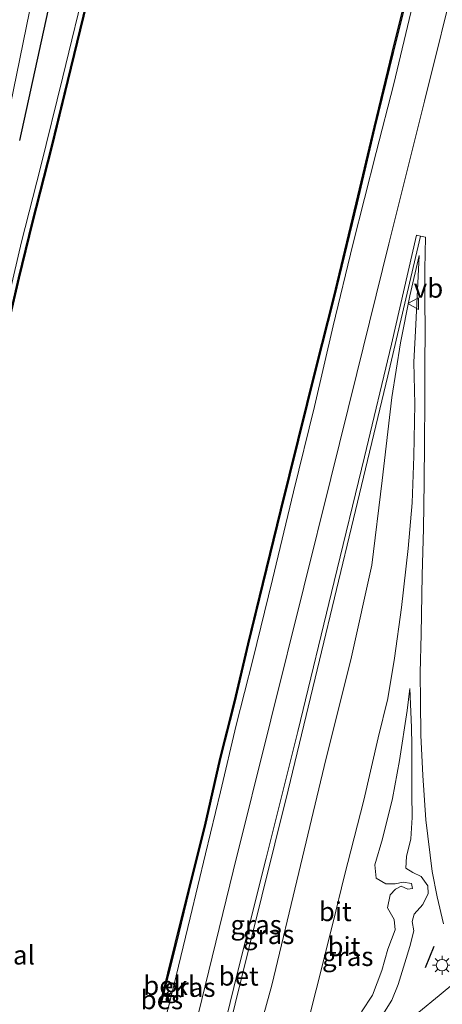
# Model space of a CAD drawing. Units: metres. Extents: x 111658 to 113626, y 537500 to 543750.
# Drawn here: x 113355 to 113411, y 543129 to 543259 of the extents above; entities that cross this region are included whole.
import ezdxf
from ezdxf.enums import TextEntityAlignment as Align

# ---------------------------------------------------------------- set-up
doc = ezdxf.new("R2010")
doc.units = ezdxf.units.M
doc.layers.get('0').update_dxf_attribs({"lineweight": 25})
for name, color, linetype, lineweight in [('B-ME-BV-GELEIDECONSTRUCTIE-GELEIDERAIL-L-B1', 213, 'BV-GELEIDERAIL', 18), ('B-ME-GW-KRUINLIJN-L-B1', 93, 'Continuous', 18), ('B-ME-GW-TEENLIJN-L-B1', 93, 'Continuous', 18), ('B-ME-IE-GRASLAND-GV-B6', 93, 'Continuous', 18), ('B-ME-IE-MEUBILAIR_WEGMEUBILAIR-LICHTMAST-S-B1', 8, 'Continuous', 18), ('B-ME-OB-BEKLEDING-GV-B6', 253, 'Continuous', 18), ('B-ME-OB-WATERLIJN-L-B1', 133, 'OB-WATERLIJN', 18), ('B-ME-OG-WATER-GV-B6', 153, 'Continuous', 18), ('B-ME-VH-VERH_SOORT-BETON-OVERIG-GV-B6', 8, 'IE-TERREINAFSCHEIDING-NATUURLIJK-HOUTWAL', 18), ('B-ME-VH-VERH_SOORT-BITUMEN-GV-B6', 8, 'IE-TERREINAFSCHEIDING-NATUURLIJK-HOUTWAL', 18), ('B-ME-VW-MEUBILAIR_WEGMEUBILAIR-VERKEERSBORD-S-B1', 8, 'Continuous', 18)]:
    doc.layers.add(name, color=color, linetype=linetype, lineweight=lineweight)
for name, color, linetype in [('B-ME-GR-BOMENRIJ-L-B1', 10, 'Continuous'), ('B-ME-IE-TERREINAFSCHEIDING-SCHRIKHEK-L-B1', 10, 'Continuous'), ('B-ME-OB-BESCHOEIING-GV-B6', 10, 'Continuous')]:
    doc.layers.add(name, color=color, linetype=linetype)
doc.styles.add('NLCS-ISO', font='NLCS-ISO.TTF')
doc.linetypes.add('BV-GELEIDERAIL', pattern='A,10,-3,[108,NLCS.SHX,S=1,R=0,X=0,Y=0],-3', length=16)
doc.linetypes.add('IE-TERREINAFSCHEIDING-NATUURLIJK-HOUTWAL', pattern='A,7,-1.5,[67,NLCS.SHX,S=0.75,R=45,X=0,Y=0],-1.5,7,-1.5,[70,NLCS.SHX,S=0.75,R=0,X=0,Y=0],-1.5', length=20)
doc.linetypes.add('OB-WATERLIJN', pattern='A,10,[32,NLCS.SHX,S=2,R=0,X=0,Y=0],-12', length=22)

# ---------------------------------------------------------------- blocks, each defined once
blk = doc.blocks.new('lantaarnpaal')
for p, q in [((-0.75, 0), (-1.25, 0)), ((-0.88, 0.88), (-0.53, 0.53)), ((0, 0.75), (0, 1.25)), ((0.53, 0.53), (0.88, 0.88)), ((0.75, 0), (1.25, 0)), ((-0.53, -0.53), (-0.88, -0.88)), ((0, -0.75), (0, -1.25)), ((0.53, -0.53), (0.88, -0.88))]:
    blk.add_line(p, q)
blk.add_circle((0, 0), 0.75)
blk = doc.blocks.new('verkeersbord')
for p, q in [((0, 0.75), (-0.75, -0.625)), ((0.75, -0.625), (0, 0.75)), ((-0.75, -0.625), (0.75, -0.625))]:
    blk.add_line(p, q)

msp = doc.modelspace()

# ---------------------------------------------------------------- linework, layer by layer
at = {"layer": 'B-ME-BV-GELEIDECONSTRUCTIE-GELEIDERAIL-L-B1'}
msp.add_polyline3d([(113290.851, 542995.527, 2.087), (113296.686, 543019.027, 2.154), (113302.451, 543042.126, 2.191), (113307.822, 543063.977, 2.17), (113313.25, 543085.74, 2.116), (113318.725, 543107.658, 2.071), (113324.705, 543132.133, 2.013), (113329.239, 543149.917, 1.892), (113332.437, 543163.692, 1.959), (113336.74, 543180.138, 1.896), (113339.276, 543189.247, 1.772), (113342.945, 543201.791, 1.78), (113345.603, 543211.46, 1.813), (113347.549, 543218.905, 1.789), (113349.864, 543228.689, 1.751), (113351.794, 543237.593, 1.718), (113354.247, 543249.328, 1.755), (113356.371, 543259.596, 1.751), (113358.272, 543269.875, 1.735), (113360.13, 543279.398, 1.772), (113362.679, 543290.533, 1.789)], dxfattribs=at)
at = {"layer": 'B-ME-GR-BOMENRIJ-L-B1'}
msp.add_polyline3d([(113355.108, 543242.646, 0.718), (113359.142, 543261.132, 0.913), (113362.925, 543277.126, 0.871), (113365.891, 543289.603, 0.907)], dxfattribs=at)
at = {"layer": 'B-ME-GW-KRUINLIJN-L-B1'}
for points in [[(113391.831, 543122.278, 3.258), (113394.09, 543131.056, 3.312), (113396.257, 543139.755, 3.357), (113397.813, 543146.075, 3.337), (113400.351, 543155.999, 3.225), (113402.216, 543164.168, 3.229), (113403.498, 543169.341, 3.183), (113404.371, 543174.647, 3.204), (113405.306, 543181.288, 3.258), (113406.157, 543189.049, 3.241), (113406.709, 543195.057, 3.22), (113406.918, 543201.202, 3.009), (113407.055, 543208.031, 2.353), (113406.938, 543213.549, 2.062), (113407.186, 543218.487, 1.602), (113407.609, 543227.568, 0.784)], [(113400.015, 543128.152, 3.453), (113401.473, 543130.37, 3.395), (113402.712, 543133.597, 3.432), (113403.498, 543136.403, 3.407), (113404.447, 543138.944, 3.411), (113404.33, 543140.321, 3.382), (113403.46, 543141.818, 3.461), (113403.791, 543143.555, 3.432), (113404.511, 543144.297, 3.357), (113405.243, 543144.677, 3.225), (113406.146, 543144.307, 3.233), (113406.763, 543144.372, 3.229), (113406.611, 543145.017, 3.237), (113405.517, 543145.211, 3.262), (113404.445, 543144.986, 3.395), (113403.243, 543144.982, 3.453), (113401.956, 543145.753, 3.457), (113401.793, 543147.469, 3.374), (113402.814, 543150.917, 3.353), (113404.096, 543156.214, 3.312), (113405.025, 543161.205, 3.245), (113406.042, 543167.782, 3.254), (113406.378, 543170.66, 3.274)]]:
    msp.add_polyline3d(points, dxfattribs=at)
at = {"layer": 'B-ME-GW-TEENLIJN-L-B1'}
for points in [[(113364.746, 543051.653, 1.145), (113367.839, 543063.002, 1.1), (113371.319, 543076.45, 1.012), (113375.2, 543090.007, 0.88), (113380.223, 543104.488, 1.062), (113384.318, 543117.397, 1.041), (113388.242, 543131.664, 1.091), (113391.788, 543146.463, 1.017), (113395.109, 543160.408, 1.008), (113398.7, 543174.826, 1), (113401.388, 543186.856, 0.975), (113402.757, 543197.995, 0.909), (113404.022, 543208.909, 0.855), (113405.185, 543216.087, 0.718), (113406.407, 543222.245, 0.763), (113407.609, 543227.568, 0.784)], [(113402.615, 543127.455, 1.784), (113404.041, 543129.707, 1.693), (113404.852, 543131.743, 1.672), (113405.725, 543134.586, 1.676), (113406.378, 543136.736, 1.627), (113406.909, 543138.832, 1.739), (113406.716, 543140.041, 1.78), (113406.977, 543141.007, 1.809), (113408.114, 543142.262, 1.768), (113408.786, 543143.712, 1.784), (113408.769, 543144.712, 1.793), (113407.88, 543145.965, 1.93), (113406.772, 543146.466, 2.038), (113405.87, 543147.041, 2.042), (113405.967, 543148.582, 2.137), (113406.54, 543150.911, 2.112), (113406.686, 543153.688, 2.253), (113406.675, 543156.827, 2.477), (113406.662, 543159.885, 2.643), (113406.672, 543163.225, 2.818), (113406.604, 543165.538, 2.967), (113406.378, 543170.66, 3.274)]]:
    msp.add_polyline3d(points, dxfattribs=at)
at = {"layer": 'B-ME-IE-GRASLAND-GV-B6'}
for points in [[(113370.164, 543288.965, 0.526), (113366.583, 543274.597, 0.386), (113363.944, 543264.216, 0.386), (113360.742, 543251.012, 0.39), (113357.811, 543239.132, 0.39), (113355.318, 543229.36, 0.444), (113353.738, 543222.566, 0.448), (113351.519, 543213.168, 0.46), (113349.295, 543204.788, 0.481), (113347.701, 543198.41, 0.473), (113345.675, 543190.982, 0.519), (113343.199, 543180.918, 0.519), (113341.054, 543171.625, 0.535), (113338.957, 543162.736, 0.502), (113336.867, 543154.368, 0.502), (113334.872, 543145.74, 0.502), (113332.868, 543137.474, 0.502), (113332.264, 543135.088, 0.502), (113331.231, 543131.008, 0.502), (113329.044, 543122.035, 0.502), (113318.457, 543085.944, 0.883), (113310.28, 543055.756, 1.129), (113302.326, 543024.28, 1.194)], [(113372.743, 543121.347, 0.24), (113375.024, 543130.369, 0.24), (113377.482, 543140.528, 0.24), (113379.525, 543148.925, 0.24), (113381.484, 543157.07, 0.187), (113383.541, 543165.815, 0.187), (113385.737, 543174.421, 0.187), (113388.309, 543184.992, 0.282), (113391.087, 543196.505, 0.265), (113393.849, 543207.687, 0.265), (113396.302, 543218.31, 0.245), (113398.917, 543228.978, 0.245), (113401.98, 543241.072, 0.245), (113404.274, 543250.094, 0.245), (113406.754, 543260.41, 0.245), (113409.159, 543270.42, 0.245), (113411.577, 543280.303, 0.138), (113416.141, 543279.345, 0.579)], [(113416.141, 543279.345, 0.579), (113412.734, 543265.673, 0.668), (113408.304, 543247.84, 0.651), (113403.618, 543229.096, 0.651), (113399.421, 543212.039, 0.56), (113395.994, 543198.255, 0.527), (113392.447, 543183.971, 0.523), (113388.12, 543166.523, 0.481), (113383.155, 543146.656, 0.452), (113379.028, 543129.778, 0.51), (113374.326, 543110.862, 0.568), (113369.06, 543089.409, 0.656), (113364.87, 543072.796, 0.726), (113360.807, 543056.275, 0.867), (113356.839, 543040.282, 0.875), (113353.166, 543025.318, 0.826)], [(113381.656, 543122.106, 0.685), (113385.152, 543136.318, 0.647), (113390.398, 543157.291, 0.626), (113394.517, 543174.36, 0.61), (113398.984, 543192.93, 0.676), (113403.512, 543211.719, 0.676), (113407.786, 543230.091, 0.726), (113408.465, 543229.948, 0.859)], [(113408.465, 543229.948, 0.859), (113408.367, 543225.737, 1.133), (113408.347, 543221.593, 1.569), (113408.394, 543217.793, 1.921), (113408.351, 543213.187, 2.208), (113408.355, 543208.321, 2.59), (113408.313, 543202.977, 3.034), (113408.272, 543197.771, 3.287), (113408.204, 543191.683, 3.32), (113408.005, 543185.557, 3.395), (113407.866, 543177.789, 3.382), (113407.756, 543172.712, 3.32), (113407.8, 543168.96, 3.175), (113407.85, 543164.51, 2.876), (113408.098, 543159.207, 2.673), (113408.498, 543153.413, 2.311), (113409.32, 543146.59, 1.842), (113409.988, 543143.27, 1.668), (113410.817, 543139.747, 1.415)], [(113391.831, 543122.278, 3.258), (113394.09, 543131.056, 3.312), (113396.257, 543139.755, 3.357), (113397.813, 543146.075, 3.337), (113400.351, 543155.999, 3.225), (113402.216, 543164.168, 3.229), (113403.498, 543169.341, 3.183), (113404.371, 543174.647, 3.204), (113405.306, 543181.288, 3.258), (113406.157, 543189.049, 3.241), (113406.709, 543195.057, 3.22), (113406.918, 543201.202, 3.009), (113407.055, 543208.031, 2.353), (113406.938, 543213.549, 2.062), (113407.186, 543218.487, 1.602), (113407.609, 543227.568, 0.784), (113406.407, 543222.245, 0.763), (113405.185, 543216.087, 0.718), (113404.022, 543208.909, 0.855), (113402.757, 543197.995, 0.909), (113401.388, 543186.856, 0.975), (113398.7, 543174.826, 1), (113395.109, 543160.408, 1.008), (113391.788, 543146.463, 1.017), (113388.242, 543131.664, 1.091), (113384.318, 543117.397, 1.041)], [(113384.318, 543117.397, 1.041), (113388.242, 543131.664, 1.091), (113391.788, 543146.463, 1.017), (113395.109, 543160.408, 1.008), (113398.7, 543174.826, 1), (113401.388, 543186.856, 0.975), (113402.757, 543197.995, 0.909), (113404.022, 543208.909, 0.855), (113405.185, 543216.087, 0.718), (113406.407, 543222.245, 0.763), (113407.609, 543227.568, 0.784), (113407.186, 543218.487, 1.602), (113406.938, 543213.549, 2.062), (113407.055, 543208.031, 2.353), (113406.918, 543201.202, 3.009), (113406.709, 543195.057, 3.22), (113406.157, 543189.049, 3.241), (113405.306, 543181.288, 3.258), (113404.371, 543174.647, 3.204), (113403.498, 543169.341, 3.183), (113402.216, 543164.168, 3.229), (113400.351, 543155.999, 3.225), (113397.813, 543146.075, 3.337), (113396.257, 543139.755, 3.357), (113394.09, 543131.056, 3.312), (113391.831, 543122.278, 3.258)], [(113400.015, 543128.152, 3.453), (113401.473, 543130.37, 3.395), (113402.712, 543133.597, 3.432), (113403.498, 543136.403, 3.407), (113404.447, 543138.944, 3.411), (113404.33, 543140.321, 3.382), (113403.46, 543141.818, 3.461), (113403.791, 543143.555, 3.432), (113404.511, 543144.297, 3.357), (113405.243, 543144.677, 3.225), (113406.146, 543144.307, 3.233), (113406.763, 543144.372, 3.229), (113406.611, 543145.017, 3.237), (113405.517, 543145.211, 3.262), (113404.445, 543144.986, 3.395), (113403.243, 543144.982, 3.453), (113401.956, 543145.753, 3.457), (113401.793, 543147.469, 3.374), (113402.814, 543150.917, 3.353), (113404.096, 543156.214, 3.312), (113405.025, 543161.205, 3.245), (113406.042, 543167.782, 3.254), (113406.378, 543170.66, 3.274), (113406.604, 543165.538, 2.967), (113406.672, 543163.225, 2.818), (113406.662, 543159.885, 2.643), (113406.675, 543156.827, 2.477), (113406.686, 543153.688, 2.253), (113406.54, 543150.911, 2.112), (113405.967, 543148.582, 2.137), (113405.87, 543147.041, 2.042), (113406.772, 543146.466, 2.038), (113407.88, 543145.965, 1.93), (113408.769, 543144.712, 1.793), (113408.786, 543143.712, 1.784), (113408.114, 543142.262, 1.768), (113406.977, 543141.007, 1.809), (113406.716, 543140.041, 1.78), (113406.909, 543138.832, 1.739), (113406.378, 543136.736, 1.627), (113405.725, 543134.586, 1.676), (113404.852, 543131.743, 1.672), (113404.041, 543129.707, 1.693), (113402.615, 543127.455, 1.784)], [(113402.615, 543127.455, 1.784), (113404.041, 543129.707, 1.693), (113404.852, 543131.743, 1.672), (113405.725, 543134.586, 1.676), (113406.378, 543136.736, 1.627), (113406.909, 543138.832, 1.739), (113406.716, 543140.041, 1.78), (113406.977, 543141.007, 1.809), (113408.114, 543142.262, 1.768), (113408.786, 543143.712, 1.784), (113408.769, 543144.712, 1.793), (113407.88, 543145.965, 1.93), (113406.772, 543146.466, 2.038), (113405.87, 543147.041, 2.042), (113405.967, 543148.582, 2.137), (113406.54, 543150.911, 2.112), (113406.686, 543153.688, 2.253), (113406.675, 543156.827, 2.477), (113406.662, 543159.885, 2.643), (113406.672, 543163.225, 2.818), (113406.604, 543165.538, 2.967), (113406.378, 543170.66, 3.274), (113406.042, 543167.782, 3.254), (113405.025, 543161.205, 3.245), (113404.096, 543156.214, 3.312), (113402.814, 543150.917, 3.353), (113401.793, 543147.469, 3.374), (113401.956, 543145.753, 3.457)], [(113401.956, 543145.753, 3.457), (113403.243, 543144.982, 3.453), (113404.445, 543144.986, 3.395), (113405.517, 543145.211, 3.262), (113406.611, 543145.017, 3.237), (113406.763, 543144.372, 3.229), (113406.146, 543144.307, 3.233), (113405.243, 543144.677, 3.225), (113404.511, 543144.297, 3.357), (113403.791, 543143.555, 3.432), (113403.46, 543141.818, 3.461), (113404.33, 543140.321, 3.382), (113404.447, 543138.944, 3.411), (113403.498, 543136.403, 3.407), (113402.712, 543133.597, 3.432), (113401.473, 543130.37, 3.395), (113400.015, 543128.152, 3.453)], [(113412.296, 543132.011, 1.124), (113410.254, 543130.328, 1.274), (113407.557, 543128.143, 1.465)]]:
    msp.add_polyline3d(points, dxfattribs=at)
at = {"layer": 'B-ME-IE-TERREINAFSCHEIDING-SCHRIKHEK-L-B1'}
msp.add_line((113408.439, 543134.002, 2.735), (113409.585, 543136.808, 2.685), dxfattribs=at)
at = {"layer": 'B-ME-OB-BEKLEDING-GV-B6'}
for points in [[(113406.596, 543263.918, -0.117), (113410.713, 543280.468, -0.328), (113411.577, 543280.303, 0.138), (113409.159, 543270.42, 0.245), (113406.754, 543260.41, 0.245), (113404.274, 543250.094, 0.245), (113401.98, 543241.072, 0.245), (113398.917, 543228.978, 0.245), (113396.302, 543218.31, 0.245), (113393.849, 543207.687, 0.265), (113391.087, 543196.505, 0.265), (113388.309, 543184.992, 0.282), (113385.737, 543174.421, 0.187), (113383.541, 543165.815, 0.187), (113381.484, 543157.07, 0.187), (113379.525, 543148.925, 0.24), (113377.482, 543140.528, 0.24), (113375.024, 543130.369, 0.24), (113372.743, 543121.347, 0.24)], [(113329.044, 543122.035, 0.502), (113331.231, 543131.008, 0.502), (113332.264, 543135.088, 0.502), (113332.868, 543137.474, 0.502), (113334.872, 543145.74, 0.502), (113336.867, 543154.368, 0.502), (113338.957, 543162.736, 0.502), (113341.054, 543171.625, 0.535), (113343.199, 543180.918, 0.519), (113345.675, 543190.982, 0.519), (113347.701, 543198.41, 0.473), (113349.295, 543204.788, 0.481), (113351.519, 543213.168, 0.46), (113353.738, 543222.566, 0.448), (113355.318, 543229.36, 0.444), (113357.811, 543239.132, 0.39), (113360.742, 543251.012, 0.39), (113363.944, 543264.216, 0.386), (113366.583, 543274.597, 0.386)], [(113373.663, 543129.133, -0.117), (113375.64, 543137.114, -0.117), (113377.698, 543145.413, -0.117), (113379.468, 543152.549, -0.117), (113381.51, 543161.444, -0.117), (113383.372, 543168.858, -0.117), (113385.178, 543176.507, -0.117), (113387.103, 543184.419, -0.117), (113389.48, 543194.106, -0.117), (113391.739, 543203.288, -0.117), (113394.13, 543212.847, -0.117), (113396.433, 543221.995, -0.117), (113399.448, 543234.468, -0.117), (113401.805, 543244.37, -0.117), (113404.178, 543254.203, -0.117), (113406.596, 543263.918, -0.117)], [(113363.804, 543260.62, -0.149), (113361.35, 543250.564, -0.149), (113359.225, 543241.725, -0.149), (113356.715, 543231.961, -0.149), (113354.932, 543224.606, -0.149), (113353.156, 543217.005, -0.149), (113351.285, 543209.517, -0.149), (113349.344, 543202.076, -0.149), (113347.344, 543194.13, -0.149), (113345.801, 543187.566, -0.149), (113344.323, 543181.501, -0.149), (113342.581, 543174.634, -0.149), (113341.295, 543169.147, -0.149), (113340.035, 543163.566, -0.149), (113338.649, 543158.19, -0.149), (113337.045, 543151.556, -0.149), (113335.752, 543145.994, -0.149), (113334.808, 543141.875, -0.149), (113333.292, 543135.399, -0.149), (113333.172, 543134.891, -0.149), (113331.919, 543129.599, -0.149), (113330.248, 543123.027, -0.149)]]:
    msp.add_polyline3d(points, dxfattribs=at)
at = {"layer": 'B-ME-OB-BESCHOEIING-GV-B6'}
for points in [[(113330.248, 543123.027, -0.149), (113331.919, 543129.599, -0.149), (113333.172, 543134.891, -0.149), (113333.292, 543135.399, -0.149), (113334.808, 543141.875, -0.149), (113335.752, 543145.994, -0.149), (113337.045, 543151.556, -0.149), (113338.649, 543158.19, -0.149), (113340.035, 543163.566, -0.149), (113341.295, 543169.147, -0.149), (113342.581, 543174.634, -0.149), (113344.323, 543181.501, -0.149), (113345.801, 543187.566, -0.149), (113347.344, 543194.13, -0.149), (113349.344, 543202.076, -0.149), (113351.285, 543209.517, -0.149), (113353.156, 543217.005, -0.149), (113354.932, 543224.606, -0.149), (113356.715, 543231.961, -0.149), (113359.225, 543241.725, -0.149), (113361.35, 543250.564, -0.149), (113363.804, 543260.62, -0.149), (113365.944, 543269.606, -0.149), (113368.653, 543279.761, -0.149)], [(113406.499, 543263.942, -0.269), (113410.618, 543280.488, -0.778), (113410.713, 543280.468, -0.328), (113406.596, 543263.918, -0.117), (113404.178, 543254.203, -0.117), (113401.805, 543244.37, -0.117), (113399.448, 543234.468, -0.117), (113396.433, 543221.995, -0.117), (113394.13, 543212.847, -0.117), (113391.739, 543203.288, -0.117), (113389.48, 543194.106, -0.117), (113387.103, 543184.419, -0.117), (113385.178, 543176.507, -0.117), (113383.372, 543168.858, -0.117), (113381.51, 543161.444, -0.117), (113379.468, 543152.549, -0.117), (113377.698, 543145.413, -0.117), (113375.64, 543137.114, -0.117), (113373.663, 543129.133, -0.117)], [(113373.566, 543129.157, -0.269), (113375.543, 543137.138, -0.269), (113377.601, 543145.437, -0.269), (113379.371, 543152.572, -0.269), (113381.413, 543161.467, -0.269), (113383.275, 543168.882, -0.269), (113385.081, 543176.53, -0.269), (113387.006, 543184.443, -0.269), (113389.383, 543194.13, -0.269), (113391.642, 543203.312, -0.269), (113394.033, 543212.871, -0.269), (113396.336, 543222.019, -0.269), (113399.351, 543234.491, -0.269), (113401.708, 543244.393, -0.269), (113404.081, 543254.227, -0.269), (113406.499, 543263.942, -0.269)], [(113363.901, 543260.597, -0.269), (113361.447, 543250.54, -0.269), (113359.322, 543241.701, -0.269), (113356.812, 543231.937, -0.269), (113355.029, 543224.583, -0.269), (113353.253, 543216.982, -0.269), (113351.382, 543209.492, -0.269), (113349.441, 543202.051, -0.269), (113347.441, 543194.106, -0.269), (113345.898, 543187.543, -0.269), (113344.42, 543181.477, -0.269), (113342.678, 543174.61, -0.269), (113341.392, 543169.125, -0.269), (113340.132, 543163.543, -0.269), (113338.746, 543158.166, -0.269), (113337.142, 543151.533, -0.269), (113335.849, 543145.972, -0.269), (113334.905, 543141.852, -0.269), (113333.389, 543135.376, -0.269), (113333.269, 543134.868, -0.269), (113332.016, 543129.575, -0.269), (113330.345, 543123.002, -0.269)]]:
    msp.add_polyline3d(points, dxfattribs=at)
at = {"layer": 'B-ME-OB-WATERLIJN-L-B1'}
for points in [[(113373.566, 543129.157, -0.269), (113375.543, 543137.138, -0.269), (113377.601, 543145.437, -0.269), (113379.371, 543152.572, -0.269), (113381.413, 543161.467, -0.269), (113383.275, 543168.882, -0.269), (113385.081, 543176.53, -0.269), (113387.006, 543184.443, -0.269), (113389.383, 543194.13, -0.269), (113391.642, 543203.312, -0.269), (113394.033, 543212.871, -0.269), (113396.336, 543222.019, -0.269), (113399.351, 543234.491, -0.269), (113401.708, 543244.393, -0.269), (113404.081, 543254.227, -0.269), (113406.499, 543263.942, -0.269), (113410.618, 543280.488, -0.778)], [(113330.345, 543123.002, -0.269), (113332.016, 543129.575, -0.269), (113333.269, 543134.868, -0.269), (113333.389, 543135.376, -0.269), (113334.905, 543141.852, -0.269), (113335.849, 543145.972, -0.269), (113337.142, 543151.533, -0.269), (113338.746, 543158.166, -0.269), (113340.132, 543163.543, -0.269), (113341.392, 543169.125, -0.269), (113342.678, 543174.61, -0.269), (113344.42, 543181.477, -0.269), (113345.898, 543187.543, -0.269), (113347.441, 543194.106, -0.269), (113349.441, 543202.051, -0.269), (113351.382, 543209.492, -0.269), (113353.253, 543216.982, -0.269), (113355.029, 543224.583, -0.269), (113356.812, 543231.937, -0.269), (113359.322, 543241.701, -0.269), (113361.447, 543250.54, -0.269), (113363.901, 543260.597, -0.269)]]:
    msp.add_polyline3d(points, dxfattribs=at)
at = {"layer": 'B-ME-OG-WATER-GV-B6'}
for points in [[(113410.618, 543280.488, -0.778), (113406.499, 543263.942, -0.269), (113404.081, 543254.227, -0.269), (113401.708, 543244.393, -0.269), (113399.351, 543234.491, -0.269), (113396.336, 543222.019, -0.269), (113394.033, 543212.871, -0.269), (113391.642, 543203.312, -0.269), (113389.383, 543194.13, -0.269), (113387.006, 543184.443, -0.269), (113385.081, 543176.53, -0.269), (113383.275, 543168.882, -0.269), (113381.413, 543161.467, -0.269), (113379.371, 543152.572, -0.269), (113377.601, 543145.437, -0.269), (113375.543, 543137.138, -0.269), (113373.566, 543129.157, -0.269)], [(113330.345, 543123.002, -0.269), (113332.016, 543129.575, -0.269), (113333.269, 543134.868, -0.269), (113333.389, 543135.376, -0.269), (113334.905, 543141.852, -0.269), (113335.849, 543145.972, -0.269), (113337.142, 543151.533, -0.269), (113338.746, 543158.166, -0.269), (113340.132, 543163.543, -0.269), (113341.392, 543169.125, -0.269), (113342.678, 543174.61, -0.269), (113344.42, 543181.477, -0.269), (113345.898, 543187.543, -0.269), (113347.441, 543194.106, -0.269), (113349.441, 543202.051, -0.269), (113351.382, 543209.492, -0.269), (113353.253, 543216.982, -0.269), (113355.029, 543224.583, -0.269), (113356.812, 543231.937, -0.269), (113359.322, 543241.701, -0.269), (113361.447, 543250.54, -0.269), (113363.901, 543260.597, -0.269)]]:
    msp.add_polyline3d(points, dxfattribs=at)
at = {"layer": 'B-ME-VH-VERH_SOORT-BETON-OVERIG-GV-B6'}
msp.add_polyline3d([(113379.175, 543114.69, 0.689), (113383.701, 543133.163, 0.672), (113387.494, 543148.373, 0.639), (113391.641, 543165.015, 0.602), (113396.461, 543184.71, 0.618), (113400.415, 543201.076, 0.672), (113403.959, 543215.893, 0.651), (113407.258, 543230.207, 0.726), (113407.786, 543230.091, 0.726), (113403.512, 543211.719, 0.676), (113398.984, 543192.93, 0.676), (113394.517, 543174.36, 0.61), (113390.398, 543157.291, 0.626), (113385.152, 543136.318, 0.647), (113381.656, 543122.106, 0.685)], dxfattribs=at)
at = {"layer": 'B-ME-VH-VERH_SOORT-BITUMEN-GV-B6'}
for points in [[(113353.166, 543025.318, 0.826), (113356.839, 543040.282, 0.875), (113360.807, 543056.275, 0.867), (113364.87, 543072.796, 0.726), (113369.06, 543089.409, 0.656), (113374.326, 543110.862, 0.568), (113379.028, 543129.778, 0.51), (113383.155, 543146.656, 0.452), (113388.12, 543166.523, 0.481), (113392.447, 543183.971, 0.523), (113395.994, 543198.255, 0.527), (113399.421, 543212.039, 0.56), (113403.618, 543229.096, 0.651), (113408.304, 543247.84, 0.651), (113412.734, 543265.673, 0.668), (113416.141, 543279.345, 0.579), (113419.655, 543278.607, 0.711)], [(113410.817, 543139.747, 1.415), (113409.988, 543143.27, 1.668), (113409.32, 543146.59, 1.842), (113408.498, 543153.413, 2.311), (113408.098, 543159.207, 2.673), (113407.85, 543164.51, 2.876), (113407.8, 543168.96, 3.175), (113407.756, 543172.712, 3.32), (113407.866, 543177.789, 3.382), (113408.005, 543185.557, 3.395), (113408.204, 543191.683, 3.32), (113408.272, 543197.771, 3.287), (113408.313, 543202.977, 3.034), (113408.355, 543208.321, 2.59), (113408.351, 543213.187, 2.208), (113408.394, 543217.793, 1.921), (113408.347, 543221.593, 1.569), (113408.367, 543225.737, 1.133), (113408.465, 543229.948, 0.859), (113407.786, 543230.091, 0.726), (113407.258, 543230.207, 0.726), (113403.959, 543215.893, 0.651), (113400.415, 543201.076, 0.672), (113396.461, 543184.71, 0.618), (113391.641, 543165.015, 0.602), (113387.494, 543148.373, 0.639), (113383.701, 543133.163, 0.672), (113379.175, 543114.69, 0.689)], [(113407.557, 543128.143, 1.465), (113410.254, 543130.328, 1.274), (113412.296, 543132.011, 1.124)]]:
    msp.add_polyline3d(points, dxfattribs=at)

# ---------------------------------------------------------------- block references
at = {"layer": 'B-ME-IE-MEUBILAIR_WEGMEUBILAIR-LICHTMAST-S-B1', "rotation": 90}
msp.add_blockref('lantaarnpaal', (113410.624, 543134.29, 1.465), dxfattribs=at)
at = {"layer": 'B-ME-VW-MEUBILAIR_WEGMEUBILAIR-VERKEERSBORD-S-B1', "rotation": 90}
msp.add_blockref('verkeersbord', (113406.9, 543221.225, 1.237), dxfattribs=at)

# ---------------------------------------------------------------- texts
at = {"layer": 'B-ME-IE-GRASLAND-GV-B6', "ltscale": 0.2, "style": 'NLCS-ISO'}
for p in [(113386.1775, 543139.6105), (113386.1775, 543139.6105), (113387.823, 543138.329), (113398.222, 543135.448), (113398.222, 543135.448), (113377.456, 543131.387)]:
    msp.add_text('gras', height=2.5, dxfattribs=at).set_placement(p, align=Align.MIDDLE_CENTER)
at = {"layer": 'B-ME-OB-BEKLEDING-GV-B6', "ltscale": 0.2, "style": 'NLCS-ISO'}
msp.add_text('bekl', height=2.5, dxfattribs=at).set_placement((113374.7448, 543131.636), align=Align.MIDDLE_CENTER)
at = {"layer": 'B-ME-OB-BESCHOEIING-GV-B6', "ltscale": 0.2, "style": 'NLCS-ISO'}
msp.add_text('bes', height=2.5, dxfattribs=at).set_placement((113373.781, 543129.7666), align=Align.MIDDLE_CENTER)
at = {"layer": 'B-ME-OG-WATER-GV-B6', "ltscale": 0.2, "style": 'NLCS-ISO'}
msp.add_text('kanaal', height=2.5, dxfattribs=at).set_placement((113351.7359, 543135.6368), align=Align.MIDDLE_CENTER)
at = {"layer": 'B-ME-VH-VERH_SOORT-BETON-OVERIG-GV-B6', "ltscale": 0.2, "style": 'NLCS-ISO'}
msp.add_text('bet', height=2.5, dxfattribs=at).set_placement((113383.8815, 543132.8663), align=Align.MIDDLE_CENTER)
at = {"layer": 'B-ME-VH-VERH_SOORT-BITUMEN-GV-B6', "ltscale": 0.2, "style": 'NLCS-ISO'}
for p in [(113396.5823, 543141.3338), (113397.7284, 543136.7432)]:
    msp.add_text('bit', height=2.5, dxfattribs=at).set_placement(p, align=Align.MIDDLE_CENTER)
at = {"layer": 'B-ME-VW-MEUBILAIR_WEGMEUBILAIR-VERKEERSBORD-S-B1', "ltscale": 0.2, "style": 'NLCS-ISO'}
msp.add_text('vb', height=2.5, dxfattribs=at).set_placement((113406.9, 543221.225, 1.237), align=Align.BOTTOM_LEFT)

doc.saveas('drawing.dxf')
